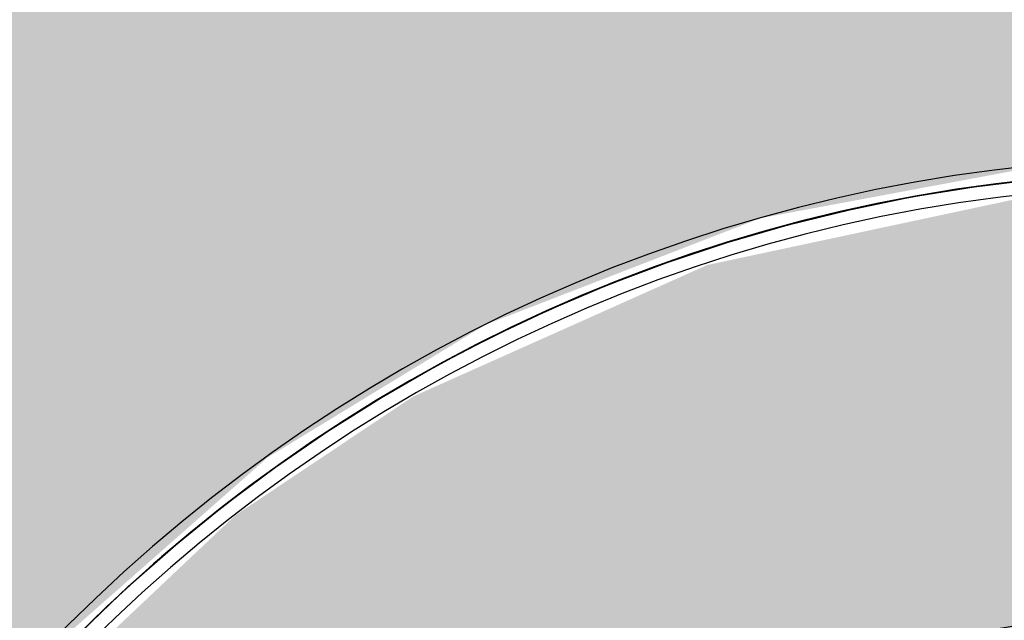
# Model space of a CAD drawing. Units: millimetres. Extents: x 2352 to 2476, y 1459 to 1517.
# Drawn here: x 2372 to 2372, y 1465 to 1465 of the extents above; entities that cross this region are included whole.
import ezdxf

# ---------------------------------------------------------------- set-up
doc = ezdxf.new("R2010")
doc.units = ezdxf.units.MM
doc.layers.add('G-IMPT', color=7, linetype='Continuous', lineweight=25)
doc.layers.add('P-SANR-FIXT', color=7, linetype='Continuous', lineweight=25)

# ---------------------------------------------------------------- blocks, each defined once
blk = doc.blocks.new('94023102RVM001A - 94023-V99-PLANTA BAIXA LAYOUT')
at = {"layer": 'G-IMPT', "true_color": 0xbdbbb9}
for points in [[(-5.57022, 4.572), (-5.54457, -1.4943), (-5.44058, -1.7521), (-5.27785, -1.97585), (-5.03706, -2.15171), (-4.84791, -2.2277), (-4.62173, -2.26543), (-4.572, -2.26822), (-0.26225, -2.26822), (-0.26225, -2.23859), (-0.38709, -2.09794), (-0.4318, -1.92056), (-0.4318, -1.21645), (-0.38313, -1.03177), (-0.2481, -0.88875), (-0.05715, -0.81958), (-0.05715, 0.18044), (-0.2707, 0.20288), (-0.53218, 0.27728), (-0.77554, 0.39846), (-0.99249, 0.56229), (-1.17564, 0.7632), (-1.31875, 0.99434), (-1.41696, 1.24784), (-1.46692, 1.51507), (-1.46692, 1.78693), (-1.41696, 2.05416), (-1.31875, 2.30766), (-1.17564, 2.5388), (-0.99249, 2.73971), (-0.77554, 2.90354), (-0.53218, 3.02472), (-0.2707, 3.09912), (0, 3.1242), (0.2707, 3.09912), (0.53218, 3.02472), (0.77554, 2.90354), (0.99249, 2.73971), (1.19633, 2.5086), (1.31875, 2.30766), (1.41696, 2.05416), (1.46692, 1.78693), (1.46692, 1.51507), (1.41696, 1.24784), (1.31875, 0.99434), (1.17564, 0.7632), (0.99249, 0.56229), (0.77554, 0.39846), (0.53218, 0.27728), (0.2707, 0.20288), (0.05715, 0.14722), (0.05715, -0.81958), (0.2481, -0.88875), (0.38313, -1.03177), (0.4318, -1.21642), (0.4318, -1.92056), (0.38709, -2.09794), (0.26225, -2.26822), (4.79412, -2.24319), (5.0541, -2.14229), (5.2402, -2.00949), (5.38483, -1.84083), (5.5142, -1.59969), (5.56743, -1.31973), (5.57022, -1.27), (5.54457, 4.7963), (5.44058, 5.0541), (5.27785, 5.27785), (5.03706, 5.45371), (4.84791, 5.5297), (4.62173, 5.56743), (4.57032, 5.57022), (-4.7963, 5.54457), (-5.0541, 5.44429), (-5.23611, 5.31514), (-5.38483, 5.14283), (-5.51737, 4.8907), (-5.56743, 4.62173)], [(-1.4478, 1.651), (-1.41696, 1.35866), (-1.31875, 1.05715), (-1.22178, 0.87546), (-1.05283, 0.65851), (-0.8429, 0.47536), (-0.59385, 0.33225), (-0.39621, 0.25847), (-0.05715, 0.20584), (-0.05715, 0.6), (-0.2266, 0.62154), (-0.44261, 0.69432), (-0.63791, 0.81184), (-0.82297, 0.99434), (-0.93131, 1.15725), (-1.01919, 1.38497), (-1.05255, 1.651), (-1.04021, 1.82153), (-0.97923, 2.04116), (-0.87247, 2.24255), (-0.7249, 2.41627), (-0.54345, 2.55421), (-0.33658, 2.64992), (-0.11397, 2.69892), (0.11397, 2.69892), (0.35272, 2.64349), (0.56618, 2.5388), (0.7249, 2.41627), (0.87247, 2.24255), (0.99608, 1.99117), (1.04423, 1.78459), (1.04398, 1.51507), (1.01568, 1.369), (0.93131, 1.15725), (0.8034, 0.96859), (0.63791, 0.81184), (0.44261, 0.69432), (0.2266, 0.62154), (0.05715, 0.57397), (0.05715, 0.20584), (0.29234, 0.23404), (0.59385, 0.33225), (0.77554, 0.42922), (0.99249, 0.59817), (1.17564, 0.8081), (1.31875, 1.05715), (1.39395, 1.26084), (1.44516, 1.59393), (1.4413, 1.78693), (1.37372, 2.10334), (1.25254, 2.3744), (1.14266, 2.5388), (0.95277, 2.73971), (0.7234, 2.90354), (0.45234, 3.02472), (0.26603, 3.07415), (0, 3.0988), (-0.29234, 3.06796), (-0.59385, 2.96975), (-0.77554, 2.87278), (-0.99249, 2.70383), (-1.17564, 2.4939), (-1.31875, 2.24485), (-1.39395, 2.04116), (-1.44516, 1.70807)]]:
    blk.add_hatch(color=9, dxfattribs=at).paths.add_polyline_path(points, flags=0)
at = {"layer": 'G-IMPT', "color": 9, "true_color": 0xc0c0c0, "flags": 128}
for points in [[(0.95112, 2.75935), (0.99468, 2.72042), (1.03665, 2.67979), (1.07696, 2.63751), (1.11555, 2.59366), (1.15236, 2.54829), (1.18732, 2.50149), (1.22038, 2.45333), (1.25149, 2.40389), (1.28059, 2.35324), (1.30765, 2.30147), (1.33262, 2.24866), (1.35545, 2.19489), (1.37612, 2.14025), (1.39458, 2.08483), (1.41081, 2.02871), (1.42479, 1.97199), (1.43649, 1.91476), (1.44588, 1.85711), (1.45297, 1.79912), (1.45773, 1.7409), (1.46016, 1.68253), (1.4605, 1.651)], [(1.4605, 1.651), (1.45933, 1.7094), (1.45583, 1.76772), (1.45, 1.82584), (1.44185, 1.88368), (1.43139, 1.94116), (1.41864, 1.99816), (1.40362, 2.05462), (1.38636, 2.11042), (1.36688, 2.1655), (1.34521, 2.21975), (1.32139, 2.27308), (1.29546, 2.32543), (1.26745, 2.37669), (1.23742, 2.4268), (1.2054, 2.47566), (1.17146, 2.5232), (1.13564, 2.56935), (1.09801, 2.61403), (1.05862, 2.65717), (1.01754, 2.6987), (0.97483, 2.73855)]]:
    blk.add_lwpolyline(points, dxfattribs=at)
at = {"layer": 'G-IMPT', "color": 9, "true_color": 0xc0c0c0}
for radius, start, end in [(1.4732, 360, 180), (1.4605, 360, 180), (1.4605, 360, 90), (1.4478, 0, 180), (1.0541, 273.11248, 90)]:
    blk.add_arc((0, 1.651), radius, start, end, dxfattribs=at)
blk = doc.blocks.new('94023102RVM001A - Ceres 53 BL 94023_102-V100-PLANTA BAIXA LAYOUT')
at = {"xscale": 0.03937007874015751, "yscale": 0.03937007874015751, "zscale": 0.03937007874015751}
blk.add_blockref('94023102RVM001A - 94023-V99-PLANTA BAIXA LAYOUT', (0, -0.065), dxfattribs=at)

msp = doc.modelspace()

# ---------------------------------------------------------------- block references
at = {"layer": 'P-SANR-FIXT', "color": 9, "true_color": 0xc0c0c0, "rotation": 90.0000000000002}
msp.add_blockref('94023102RVM001A - Ceres 53 BL 94023_102-V100-PLANTA BAIXA LAYOUT', (2371.597289, 1464.749346), dxfattribs=at)

doc.saveas('drawing.dxf')
